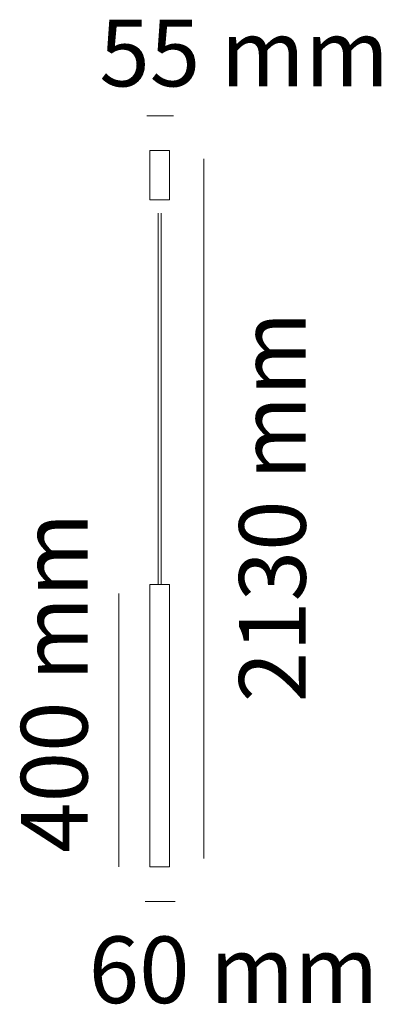
# Model space of a CAD drawing. Units: millimetres. Extents: x 1.1 to 12.6, y 0.9 to 32.3.
import ezdxf

# ---------------------------------------------------------------- set-up
doc = ezdxf.new("R2010")
doc.units = ezdxf.units.MM
doc.layers.add('Livello 1', color=7, linetype='Continuous')
doc.styles.get("Standard").update_dxf_attribs({"font": 'arial.ttf'})

msp = doc.modelspace()

# ---------------------------------------------------------------- linework, layer by layer
at = {"layer": 'Livello 1', "lineweight": 18}
for points in [[(5.18, 29.227), (6.025, 29.227)], [(6.991, 5.565), (6.991, 27.859)], [(4.29, 5.301), (4.29, 14.014)], [(5.123, 4.2), (6.081, 4.2)]]:
    msp.add_lwpolyline(points, dxfattribs=at)
at = {"layer": 'Livello 1', "lineweight": 5}
for points in [[(5.273, 28.121), (5.899, 28.121), (5.899, 26.554), (5.273, 26.554), (5.273, 28.121)], [(5.543, 26.126), (5.543, 14.302), (5.63, 14.302), (5.63, 26.126)], [(5.899, 5.303), (5.273, 5.303), (5.273, 14.302), (5.899, 14.302), (5.899, 5.303)]]:
    msp.add_lwpolyline(points, dxfattribs=at)

# ---------------------------------------------------------------- texts
at = {"layer": 'Livello 1', "char_height": 2.12302, "attachment_point": 7}
for s, insert in [('{\\fSource Sans Pro Light|b0|i0|c0|p34;55 mm}', (3.665, 30.168)), ('{\\fSource Sans Pro Light|b0|i0|c0|p34;60 mm}', (3.326, 0.963))]:
    msp.add_mtext(s, dxfattribs=dict(at, insert=insert))
at = {"layer": 'Livello 1', "char_height": 2.12302, "attachment_point": 7, "rotation": 90}
for s, insert in [('{\\fSource Sans Pro Light|b0|i0|c0|p34;2130 mm}', (10.24, 10.547)), ('{\\fSource Sans Pro Light|b0|i0|c0|p34;400 mm}', (3.29, 5.75))]:
    msp.add_mtext(s, dxfattribs=dict(at, insert=insert))

doc.saveas('drawing.dxf')
